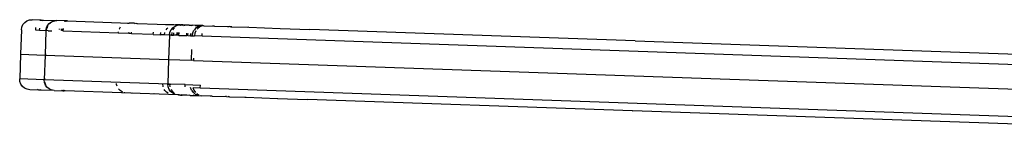
# Model space of a CAD drawing. Units: inches. Extents: x 2 to 1112, y -84 to 576.
# Drawn here: x 689 to 718, y 315 to 318 of the extents above; entities that cross this region are included whole.
import ezdxf

# ---------------------------------------------------------------- set-up
doc = ezdxf.new("R2010")
doc.units = ezdxf.units.IN
doc.header["$MEASUREMENT"] = 0
doc.layers.add('VP-EQ', color=7, linetype='Continuous', true_color=0x8a3492)

# ---------------------------------------------------------------- blocks, each defined once
blk = doc.blocks.new('1237')
at = {"color": 7}
for p, q in [((66.152, 40.151), (66.184, 40.223)), ((66.184, 40.223), (66.234, 40.283)), ((66.234, 40.283), (66.298, 40.328)), ((66.298, 40.328), (66.371, 40.356)), ((66.371, 40.356), (66.449, 40.363)), ((66.703, 40.354), (66.449, 40.363)), ((66.665, 40.346), (66.703, 40.354)), ((66.703, 40.354), (66.772, 40.352)), ((66.748, 40.344), (66.772, 40.352)), ((66.772, 40.352), (67.146, 40.339)), ((66.851, 40.127), (66.883, 40.198)), ((66.884, 40.178), (66.86, 40.116)), ((66.883, 40.198), (66.932, 40.259)), ((66.884, 40.178), (66.897, 40.198)), ((66.919, 40.23), (66.921, 40.232)), ((66.932, 40.259), (66.996, 40.304)), ((66.971, 40.28), (66.946, 40.256)), ((66.971, 40.28), (67.029, 40.313)), ((66.996, 40.304), (67.029, 40.313)), ((67.029, 40.313), (67.093, 40.333)), ((67.029, 40.313), (67.069, 40.331)), ((67.069, 40.331), (67.093, 40.333)), ((67.093, 40.333), (67.146, 40.339)), ((67.393, 40.33), (67.146, 40.339)), ((67.357, 40.324), (67.393, 40.33)), ((67.426, 40.329), (67.393, 40.33)), ((67.395, 40.323), (67.408, 40.321)), ((67.408, 40.321), (67.426, 40.329)), ((67.456, 40.328), (67.426, 40.329)), ((67.427, 40.319), (67.456, 40.328)), ((67.456, 40.328), (69.209, 40.267)), ((69.166, 40.263), (69.209, 40.267)), ((69.352, 40.262), (69.209, 40.267)), ((69.378, 40.257), (69.352, 40.262)), ((69.378, 40.257), (69.4, 40.26)), ((69.4, 40.26), (69.428, 40.255)), ((69.428, 40.255), (69.447, 40.258)), ((69.447, 40.258), (70.01, 40.236)), ((70.01, 40.236), (70.015, 40.238)), ((70.015, 40.238), (70.245, 40.23)), ((70.245, 40.23), (70.297, 40.227)), ((70.297, 40.227), (70.303, 40.228)), ((70.303, 40.228), (70.487, 40.222)), ((70.459, 40.135), (70.523, 40.18)), ((70.487, 40.222), (70.53, 40.22)), ((70.523, 40.18), (70.596, 40.208)), ((70.53, 40.22), (70.534, 40.22)), ((70.674, 40.215), (70.534, 40.22)), ((70.596, 40.208), (70.674, 40.215)), ((70.667, 40.205), (70.679, 40.209)), ((70.674, 40.215), (70.687, 40.215)), ((70.679, 40.209), (70.687, 40.215)), ((70.687, 40.206), (70.679, 40.209)), ((70.687, 40.215), (70.697, 40.214)), ((70.697, 40.214), (70.687, 40.206)), ((70.745, 40.213), (70.697, 40.214)), ((70.717, 40.204), (70.727, 40.206)), ((70.727, 40.206), (70.745, 40.213)), ((70.799, 40.211), (70.745, 40.213)), ((70.762, 40.202), (70.799, 40.211)), ((70.929, 40.206), (70.799, 40.211)), ((70.915, 40.199), (70.929, 40.206)), ((70.929, 40.206), (71.021, 40.203)), ((70.997, 40.195), (71.021, 40.203)), ((71.13, 40.199), (71.021, 40.203)), ((71.108, 40.191), (71.13, 40.199)), ((71.229, 40.196), (71.13, 40.199)), ((71.238, 40.185), (71.165, 40.158)), ((71.172, 40.189), (71.229, 40.196)), ((71.255, 40.195), (71.229, 40.196)), ((71.273, 40.17), (71.233, 40.155)), ((71.264, 40.188), (71.238, 40.185)), ((71.264, 40.188), (71.255, 40.195)), ((71.316, 40.193), (71.255, 40.195)), ((71.268, 40.184), (71.264, 40.188)), ((71.316, 40.193), (71.268, 40.184)), ((71.338, 40.192), (71.306, 40.183)), ((71.316, 40.193), (71.338, 40.192)), ((71.338, 40.192), (71.65, 40.181)), ((71.65, 40.181), (71.594, 40.174)), ((71.65, 40.181), (72.062, 40.167)), ((72.031, 40.16), (72.062, 40.167)), ((72.142, 40.164), (72.062, 40.167)), ((72.106, 40.158), (72.142, 40.164)), ((72.142, 40.164), (72.622, 40.147)), ((66.139, 40.074), (66.114, 39.375)), ((66.139, 40.074), (66.152, 40.151)), ((66.546, 40.06), (66.554, 40.137)), ((66.655, 40.056), (66.546, 40.06)), ((66.655, 40.056), (66.661, 40.122)), ((66.838, 40.05), (66.655, 40.056)), ((66.838, 40.05), (66.813, 39.35)), ((66.838, 40.05), (66.851, 40.127)), ((66.85, 40.053), (66.838, 40.05)), ((66.85, 40.053), (66.86, 40.116)), ((66.899, 40.047), (66.85, 40.053)), ((66.899, 40.047), (67.006, 40.044)), ((67.227, 40.084), (67.229, 40.103)), ((67.278, 40.059), (67.281, 40.101)), ((67.302, 40.047), (67.307, 40.1)), ((67.333, 40.032), (67.34, 40.11)), ((68.899, 39.977), (67.333, 40.032)), ((68.899, 39.977), (68.904, 40.015)), ((69.206, 39.967), (68.899, 39.977)), ((68.926, 40.089), (68.933, 40.106)), ((68.933, 40.106), (68.966, 40.156)), ((69.206, 39.967), (69.21, 40.011)), ((69.28, 39.964), (69.206, 39.967)), ((69.28, 39.964), (69.284, 40.01)), ((69.899, 39.942), (69.28, 39.964)), ((69.899, 39.942), (69.904, 40.004)), ((69.899, 39.942), (70.108, 39.935)), ((70.108, 39.935), (70.116, 40.001)), ((70.224, 39.931), (70.108, 39.935)), ((70.224, 39.931), (70.234, 39.997)), ((70.364, 39.926), (70.224, 39.931)), ((70.235, 40), (70.234, 39.997)), ((70.267, 40.072), (70.296, 40.115)), ((70.316, 40.134), (70.296, 40.115)), ((70.364, 39.926), (70.339, 39.226)), ((70.364, 39.926), (70.377, 40.003)), ((70.416, 39.924), (70.364, 39.926)), ((70.377, 40.003), (70.409, 40.074)), ((70.409, 40.074), (70.459, 40.135)), ((70.428, 39.998), (70.416, 39.924)), ((70.416, 39.924), (70.477, 39.922)), ((70.461, 40.073), (70.46, 40.07)), ((70.461, 40.073), (70.51, 40.131)), ((70.477, 39.922), (70.487, 39.988)), ((70.574, 39.919), (70.477, 39.922)), ((70.574, 39.919), (70.581, 39.996)), ((70.591, 39.918), (70.574, 39.919)), ((70.591, 39.918), (70.598, 39.985)), ((70.598, 39.918), (70.591, 39.918)), ((70.598, 39.918), (70.605, 39.995)), ((70.633, 39.917), (70.598, 39.918)), ((70.633, 39.917), (70.641, 39.994)), ((70.633, 39.917), (70.856, 39.909)), ((70.856, 39.909), (70.86, 39.975)), ((70.889, 39.908), (70.856, 39.909)), ((70.889, 39.908), (70.896, 39.974)), ((70.889, 39.908), (70.961, 39.905)), ((70.961, 39.905), (70.971, 39.971)), ((70.976, 39.904), (70.961, 39.905)), ((70.976, 39.904), (70.983, 39.971)), ((70.976, 39.904), (71.006, 39.903)), ((71.019, 39.981), (71.006, 39.903)), ((71.006, 39.903), (71.074, 39.901)), ((71.051, 40.052), (71.019, 39.981)), ((71.101, 40.112), (71.063, 40.066)), ((71.087, 39.978), (71.074, 39.901)), ((71.294, 39.893), (71.074, 39.901)), ((71.119, 40.05), (71.087, 39.978)), ((71.165, 40.158), (71.101, 40.112)), ((71.169, 40.11), (71.156, 40.094)), ((71.233, 40.155), (71.169, 40.11)), ((71.294, 39.893), (71.295, 39.971)), ((97.083, 38.989), (71.294, 39.893)), ((72.622, 40.147), (72.584, 40.141)), ((72.622, 40.147), (73.518, 40.116)), ((73.517, 40.111), (73.518, 40.116)), ((73.518, 40.116), (74.367, 40.086)), ((74.367, 40.086), (74.367, 40.083)), ((83.642, 39.761), (74.367, 40.086)), ((83.646, 39.76), (83.642, 39.761)), ((83.642, 39.761), (97.044, 39.291)), ((66.114, 39.375), (66.09, 38.675)), ((66.114, 39.375), (66.813, 39.35)), ((66.813, 39.35), (66.789, 38.65)), ((66.813, 39.35), (66.825, 39.35)), ((66.827, 39.392), (66.825, 39.35)), ((66.825, 39.35), (70.339, 39.226)), ((70.992, 39.513), (70.981, 39.204)), ((70.339, 39.226), (70.315, 38.527)), ((70.339, 39.226), (70.981, 39.204)), ((71.049, 39.201), (70.981, 39.204)), ((71.052, 39.269), (71.049, 39.201)), ((71.049, 39.201), (98.573, 38.236)), ((66.097, 38.597), (66.09, 38.675)), ((66.789, 38.65), (66.09, 38.675)), ((66.125, 38.524), (66.097, 38.597)), ((66.17, 38.46), (66.125, 38.524)), ((66.796, 38.572), (66.789, 38.65)), ((66.789, 38.65), (66.801, 38.65)), ((66.823, 38.499), (66.796, 38.572)), ((66.802, 38.692), (66.801, 38.65)), ((70.315, 38.527), (66.801, 38.65)), ((66.826, 38.519), (66.808, 38.577)), ((66.868, 38.435), (66.823, 38.499)), ((66.844, 38.488), (66.826, 38.519)), ((68.855, 38.511), (68.853, 38.538)), ((68.87, 38.463), (68.855, 38.511)), ((70.18, 38.465), (70.176, 38.523)), ((70.322, 38.449), (70.315, 38.527)), ((70.315, 38.527), (70.347, 38.526)), ((70.367, 38.521), (70.347, 38.526)), ((70.367, 38.521), (70.402, 38.524)), ((70.367, 38.521), (70.375, 38.447)), ((70.807, 38.51), (70.402, 38.524)), ((70.807, 38.449), (70.807, 38.51)), ((70.807, 38.51), (71.245, 38.494)), ((71.241, 38.417), (71.245, 38.494)), ((66.23, 38.41), (66.17, 38.46)), ((66.302, 38.378), (66.23, 38.41)), ((66.379, 38.365), (66.302, 38.378)), ((66.633, 38.356), (66.379, 38.365)), ((66.633, 38.356), (66.596, 38.367)), ((66.701, 38.353), (66.633, 38.356)), ((66.701, 38.353), (66.674, 38.364)), ((67.076, 38.34), (66.701, 38.353)), ((66.929, 38.386), (66.868, 38.435)), ((66.961, 38.374), (66.929, 38.386)), ((66.961, 38.374), (66.938, 38.389)), ((67.024, 38.35), (66.961, 38.374)), ((66.999, 38.353), (66.961, 38.374)), ((67.024, 38.35), (66.999, 38.353)), ((67.076, 38.34), (67.024, 38.35)), ((67.076, 38.34), (67.323, 38.332)), ((67.323, 38.332), (67.287, 38.34)), ((67.323, 38.332), (67.356, 38.33)), ((67.338, 38.34), (67.325, 38.339)), ((67.356, 38.33), (67.338, 38.34)), ((67.386, 38.329), (67.356, 38.33)), ((67.386, 38.329), (67.357, 38.341)), ((70.604, 38.216), (67.386, 38.329)), ((68.908, 38.389), (68.905, 38.395)), ((68.954, 38.34), (68.908, 38.389)), ((69.01, 38.302), (68.954, 38.34)), ((69.021, 38.298), (69.01, 38.302)), ((69.072, 38.278), (69.065, 38.281)), ((69.091, 38.275), (69.072, 38.278)), ((69.297, 38.268), (69.29, 38.27)), ((69.348, 38.267), (69.342, 38.268)), ((69.924, 38.248), (69.918, 38.251)), ((70.186, 38.446), (70.18, 38.465)), ((70.234, 38.342), (70.216, 38.374)), ((70.28, 38.293), (70.234, 38.342)), ((70.323, 38.264), (70.28, 38.293)), ((70.35, 38.375), (70.322, 38.449)), ((70.395, 38.312), (70.35, 38.375)), ((70.375, 38.447), (70.376, 38.444)), ((70.456, 38.262), (70.395, 38.312)), ((70.404, 38.371), (70.447, 38.31)), ((70.447, 38.31), (70.508, 38.26)), ((70.527, 38.229), (70.456, 38.262)), ((70.604, 38.216), (70.527, 38.229)), ((70.609, 38.222), (70.598, 38.227)), ((70.616, 38.216), (70.604, 38.216)), ((70.616, 38.216), (70.609, 38.222)), ((70.616, 38.216), (70.627, 38.216)), ((70.627, 38.216), (70.618, 38.225)), ((70.627, 38.216), (70.675, 38.214)), ((70.658, 38.222), (70.647, 38.225)), ((70.675, 38.214), (70.658, 38.222)), ((70.675, 38.214), (70.729, 38.212)), ((70.729, 38.212), (70.698, 38.222)), ((70.859, 38.208), (70.729, 38.212)), ((70.859, 38.208), (70.846, 38.216)), ((70.951, 38.204), (70.859, 38.208)), ((70.951, 38.204), (70.928, 38.214)), ((70.951, 38.204), (71.06, 38.2)), ((70.991, 38.353), (70.964, 38.426)), ((70.991, 38.353), (71.037, 38.289)), ((71.032, 38.424), (71.06, 38.351)), ((71.06, 38.2), (71.038, 38.21)), ((71.041, 38.424), (71.241, 38.417)), ((71.097, 38.239), (71.044, 38.283)), ((71.06, 38.351), (71.105, 38.287)), ((71.06, 38.2), (71.159, 38.197)), ((71.097, 38.239), (71.169, 38.207)), ((71.159, 38.197), (71.102, 38.208)), ((71.139, 38.258), (71.165, 38.237)), ((71.165, 38.237), (71.204, 38.219)), ((71.169, 38.207), (71.194, 38.203)), ((71.185, 38.196), (71.194, 38.203)), ((71.194, 38.203), (71.198, 38.206)), ((71.194, 38.203), (71.202, 38.196)), ((71.237, 38.204), (71.268, 38.193)), ((71.241, 38.417), (97.19, 37.507)), ((71.159, 38.197), (71.185, 38.196)), ((71.185, 38.196), (71.202, 38.196)), ((71.202, 38.196), (71.268, 38.193)), ((71.58, 38.182), (71.268, 38.193)), ((71.525, 38.194), (71.58, 38.182)), ((71.58, 38.182), (71.992, 38.168)), ((71.992, 38.168), (71.961, 38.176)), ((71.992, 38.168), (72.072, 38.165)), ((72.072, 38.165), (72.036, 38.174)), ((72.072, 38.165), (72.552, 38.148)), ((72.515, 38.157), (72.552, 38.148)), ((72.552, 38.148), (73.447, 38.117)), ((73.447, 38.117), (73.448, 38.122)), ((73.447, 38.117), (74.297, 38.087)), ((74.297, 38.09), (74.297, 38.087)), ((83.572, 37.762), (74.297, 38.087)), ((83.572, 37.762), (83.576, 37.762)), ((96.974, 37.292), (83.572, 37.762))]:
    blk.add_line(p, q, dxfattribs=at)

msp = doc.modelspace()

# ---------------------------------------------------------------- block references
at = {"layer": 'VP-EQ'}
msp.add_blockref('1237', (623.367, 277.23), dxfattribs=at)

doc.saveas('drawing.dxf')
